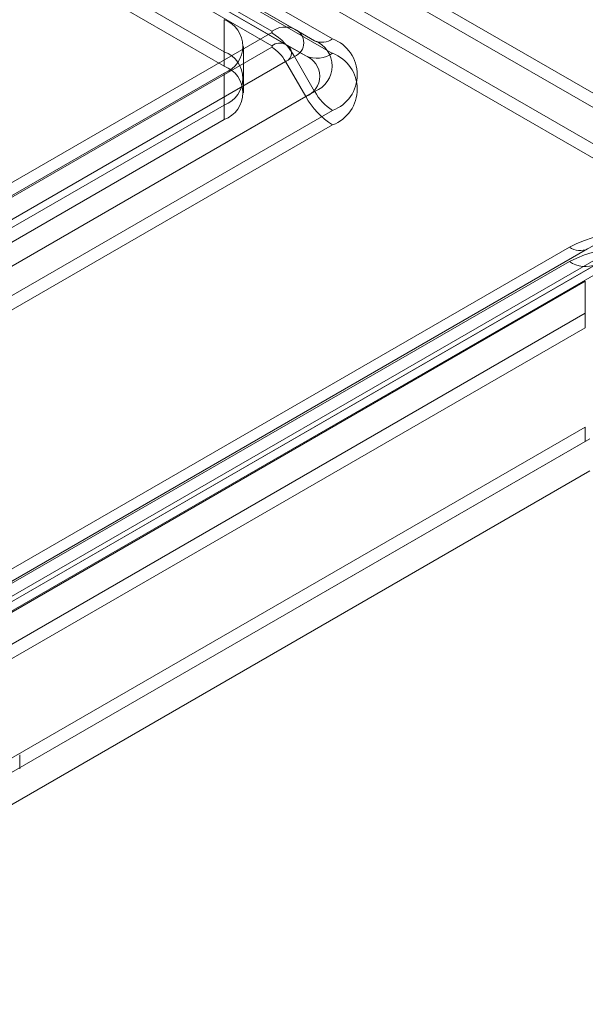
# Model space of a CAD drawing. Units: millimetres. Extents: x 0 to 420, y 0 to 297.
# Drawn here: x 341 to 350, y 126 to 141 of the extents above; entities that cross this region are included whole.
import ezdxf

# ---------------------------------------------------------------- set-up
doc = ezdxf.new("R2010")
doc.units = ezdxf.units.MM

msp = doc.modelspace()

# ---------------------------------------------------------------- linework, layer by layer
at = {"color": 7, "linetype": 'Continuous', "lineweight": 15}
for p, q in [((405.726, 107.17), (293.452, 171.985)), ((405.535, 107.06), (293.261, 171.875)), ((292.79, 171.591), (405.525, 106.511)), ((405.525, 106.29), (292.79, 171.371)), ((344.87, 140.413), (294.665, 169.395)), ((295.01, 169.429), (345.215, 140.447)), ((345.524, 140.269), (295.319, 169.251)), ((295.594, 169.278), (345.799, 140.296)), ((344.87, 140.192), (294.665, 169.175)), ((294.875, 169.196), (345.08, 140.213)), ((345.389, 140.035), (295.184, 169.017)), ((295.594, 169.058), (345.799, 140.075)), ((295.354, 168.266), (344.144, 140.1)), ((295.354, 168.046), (344.144, 139.88)), ((344.144, 140.1), (344.144, 140.59)), ((322.95, 127.737), (344.87, 140.392)), ((345.215, 140.447), (345.524, 140.269)), ((322.95, 127.517), (344.87, 140.171)), ((344.437, 139.692), (344.437, 140.182)), ((345.08, 140.213), (345.389, 140.035)), ((345.215, 140.027), (323.295, 127.373)), ((344.144, 140.1), (344.144, 139.88)), ((345.215, 140.027), (345.524, 139.492)), ((345.08, 139.949), (323.16, 127.295)), ((345.08, 139.949), (345.389, 139.414)), ((344.144, 139.774), (323.638, 127.936)), ((344.144, 139.284), (344.144, 139.774)), ((344.437, 139.471), (344.437, 139.692)), ((323.603, 126.838), (345.524, 139.492)), ((323.468, 126.76), (345.389, 139.414)), ((344.144, 139.284), (323.638, 127.446)), ((344.144, 139.063), (344.144, 139.284)), ((345.799, 139.202), (323.878, 126.548)), ((344.144, 139.063), (323.638, 127.225)), ((345.799, 138.982), (323.878, 126.327)), ((328.083, 124.609), (350.003, 137.263)), ((350.348, 137.229), (328.428, 124.575)), ((327.499, 124.458), (349.42, 137.112)), ((349.695, 137.085), (327.774, 124.43)), ((328.218, 124.375), (350.138, 137.029)), ((350.348, 137.008), (328.428, 124.354)), ((327.499, 124.237), (349.42, 136.891)), ((349.83, 136.851), (327.909, 124.196)), ((329.154, 124.752), (349.66, 136.59)), ((349.66, 136.1), (349.66, 136.59)), ((329.154, 124.262), (349.66, 136.1)), ((349.66, 136.1), (349.66, 135.879)), ((329.154, 124.041), (349.66, 135.879)), ((349.66, 134.361), (333.396, 124.972)), ((349.66, 134.361), (349.66, 134.14)), ((333.326, 124.711), (349.73, 134.181)), ((349.66, 134.14), (333.396, 124.752)), ((333.326, 124.221), (349.73, 133.691)), ((341.017, 129.136), (341.017, 129.348))]:
    msp.add_line(p, q, dxfattribs=at)
for centre, radius, start, end in [((343.989, 140.182), 0.437, 290.7834, 69.2166), ((345.072, 140.131), 0.347, 65.686, 125.6182), ((344.866, 140.402), 0.0114, 290.7834, 69.2166), ((344.343, 139.547), 0.995, 28.8556, 58.0453), ((345.135, 140.237), 0.224, 290.7834, 69.2166), ((344.993, 140.021), 0.211, 65.686, 125.6182), ((344.866, 140.182), 0.0114, 290.7834, 69.2166), ((344.549, 139.657), 0.606, 28.8556, 58.0453), ((345.03, 140.081), 0.141, 290.7834, 69.2166), ((345.638, 140.521), 0.277, 245.686, 305.6182), ((345.376, 139.881), 0.415, 290.7834, 69.2166), ((345.591, 139.749), 0.585, 290.7834, 69.2166), ((343.989, 139.692), 0.437, 290.7834, 69.2166), ((345.559, 140.411), 0.412, 245.686, 305.6182), ((345.271, 139.725), 0.332, 290.7834, 69.2166), ((345.591, 139.529), 0.585, 290.7834, 69.2166), ((343.989, 139.471), 0.437, 290.7834, 69.2166), ((346.219, 139.875), 0.793, 208.8556, 238.0453), ((346.425, 139.985), 1.183, 208.8556, 238.0453), ((350.367, 135.284), 2.059, 62.6097, 117.3903), ((350.367, 135.063), 2.059, 62.6097, 117.3903), ((349.581, 137.337), 0.277, 234.3818, 294.314), ((349.66, 137.227), 0.412, 234.3818, 294.314)]:
    msp.add_arc(centre, radius, start, end, dxfattribs=at)

doc.saveas('drawing.dxf')
